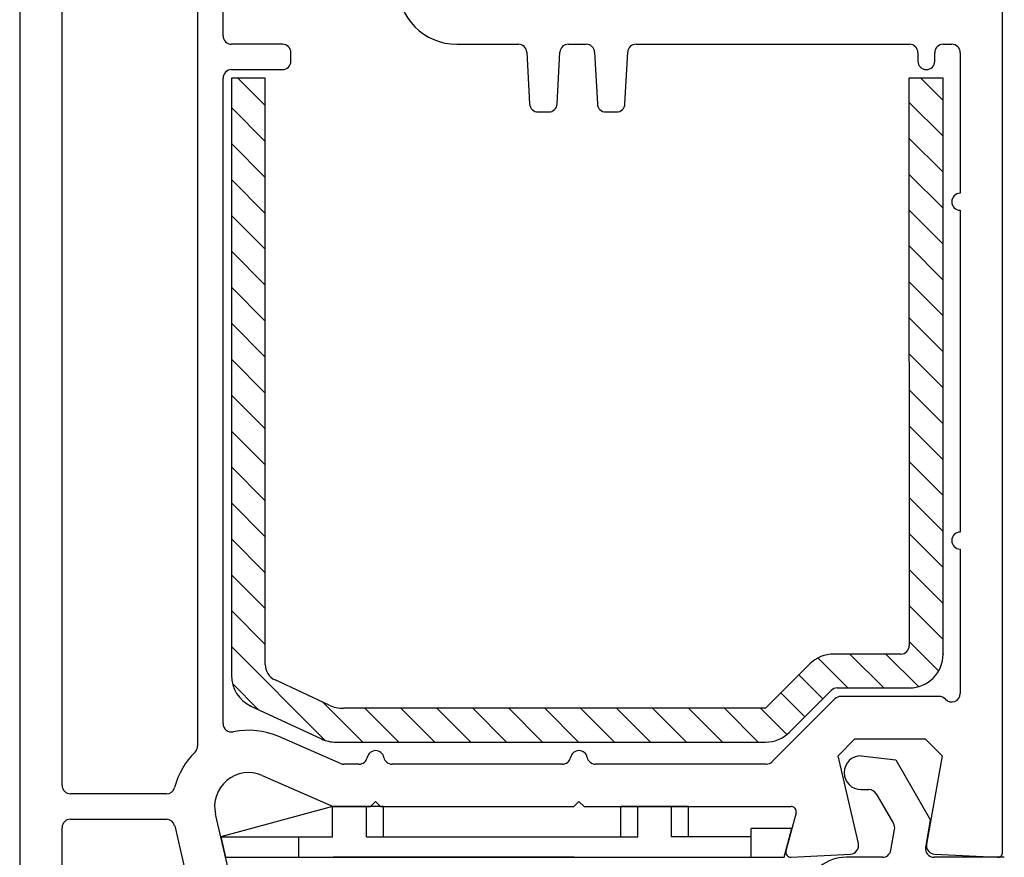
# Paper-space layout 'CC' of a CAD drawing. Units: millimetres. Extents: x -11 to 584, y 0 to 771.
# Drawn here: x 136 to 194, y 339 to 388 of the extents above; entities that cross this region are included whole.
import ezdxf

# ---------------------------------------------------------------- set-up
doc = ezdxf.new("R2010")
doc.units = ezdxf.units.MM
doc.layers.add('Drawing', color=7, linetype='Continuous')

# ---------------------------------------------------------------- blocks, each defined once
blk = doc.blocks.new('Tilt & Slide Door Top')
at = {"layer": 'Drawing', "linetype": 'Continuous'}
for p, q in [((-433.022, 411.312), (-433.022, 492.512)), ((-491.022, 472.512), (-491.022, 397.859)), ((-479.022, 459.512), (-479.022, 467.4)), ((-488.522, 415.262), (-488.522, 467.012)), ((-480.522, 467.012), (-480.522, 417.583)), ((-475.518, 459.012), (-478.522, 459.012)), ((-465.222, 459.012), (-461.597, 459.012)), ((-458.648, 459.012), (-457.597, 459.012)), ((-454.648, 459.012), (-438.523, 459.012)), ((-436.523, 459.012), (-436.022, 459.012)), ((-475.018, 458.012), (-475.018, 458.512)), ((-461.097, 458.538), (-460.937, 455.486)), ((-459.307, 455.486), (-459.147, 458.538)), ((-457.097, 458.538), (-456.937, 455.486)), ((-455.307, 455.486), (-455.147, 458.538)), ((-438.023, 458.512), (-438.023, 458.012)), ((-437.023, 458.012), (-437.023, 458.512)), ((-435.522, 458.512), (-435.522, 450.212)), ((-478.522, 457.512), (-475.518, 457.512)), ((-479.022, 418.911), (-479.022, 457.012)), ((-478.533, 457.012), (-478.533, 421.757)), ((-476.533, 457.012), (-478.533, 457.012)), ((-478.153, 457.012), (-476.533, 455.392)), ((-476.533, 422.394), (-476.533, 457.012)), ((-438.552, 457.012), (-438.533, 423.512)), ((-436.533, 457.012), (-438.552, 457.012)), ((-437.848, 457.012), (-436.533, 455.698)), ((-436.533, 423.012), (-436.533, 457.012)), ((-438.551, 455.594), (-436.533, 453.576)), ((-478.533, 455.271), (-476.533, 453.271)), ((-460.438, 455.012), (-459.806, 455.012)), ((-456.438, 455.012), (-455.806, 455.012)), ((-438.55, 453.471), (-436.533, 451.455)), ((-478.533, 453.15), (-476.533, 451.15)), ((-478.533, 451.028), (-476.533, 449.028)), ((-438.549, 451.349), (-436.533, 449.334)), ((-438.547, 449.226), (-436.533, 447.212)), ((-435.522, 449.212), (-435.522, 430.212)), ((-478.533, 448.907), (-476.533, 446.907)), ((-438.546, 447.104), (-436.533, 445.091)), ((-478.533, 446.786), (-476.533, 444.786)), ((-478.533, 444.664), (-476.533, 442.664)), ((-438.545, 444.981), (-436.533, 442.97)), ((-438.544, 442.859), (-436.533, 440.848)), ((-478.533, 442.543), (-476.533, 440.543)), ((-478.533, 440.422), (-476.533, 438.422)), ((-438.543, 440.737), (-436.533, 438.727)), ((-478.533, 438.301), (-476.533, 436.301)), ((-438.542, 438.614), (-436.533, 436.606)), ((-438.54, 436.492), (-436.533, 434.484)), ((-478.533, 436.179), (-476.533, 434.179)), ((-478.533, 434.058), (-476.533, 432.058)), ((-438.539, 434.369), (-436.533, 432.363)), ((-478.533, 431.937), (-476.533, 429.937)), ((-438.538, 432.247), (-436.533, 430.242)), ((-438.537, 430.124), (-436.533, 428.12)), ((-478.533, 429.815), (-476.533, 427.815)), ((-435.522, 429.212), (-435.522, 420.682)), ((-478.533, 427.694), (-476.533, 425.694)), ((-438.536, 428.002), (-436.533, 425.999)), ((-438.535, 425.879), (-436.533, 423.878)), ((-478.533, 425.573), (-476.533, 423.573)), ((-438.533, 423.757), (-436.797, 422.02)), ((-478.533, 423.451), (-472.998, 417.916)), ((-439.033, 423.012), (-442.988, 423.012)), ((-442.032, 423.012), (-440.032, 421.012)), ((-439.91, 423.012), (-437.987, 421.088)), ((-444.402, 422.426), (-447.016, 419.812)), ((-443.922, 422.781), (-442.153, 421.012)), ((-478.473, 421.27), (-476.946, 419.743)), ((-472.764, 420), (-475.956, 421.488)), ((-445.045, 421.783), (-443.631, 420.369)), ((-446.106, 420.723), (-444.692, 419.308)), ((-445.602, 418.398), (-443.134, 420.866)), ((-442.781, 421.012), (-438.533, 421.012)), ((-473.132, 420.171), (-470.773, 417.812)), ((-442.916, 420.366), (-446.623, 416.659)), ((-436.765, 420.512), (-442.562, 420.512)), ((-477.378, 419.945), (-473.208, 418)), ((-471.535, 419.812), (-471.919, 419.812)), ((-447.016, 419.812), (-471.535, 419.812)), ((-470.652, 419.812), (-468.652, 417.812)), ((-468.53, 419.812), (-466.53, 417.812)), ((-466.409, 419.812), (-464.409, 417.812)), ((-464.288, 419.812), (-462.288, 417.812)), ((-462.166, 419.812), (-460.166, 417.812)), ((-460.045, 419.812), (-458.045, 417.812)), ((-457.924, 419.812), (-455.924, 417.812)), ((-455.802, 419.812), (-453.802, 417.812)), ((-453.681, 419.812), (-451.681, 417.812)), ((-451.56, 419.812), (-449.56, 417.812)), ((-449.438, 419.812), (-447.438, 417.812)), ((-447.317, 419.812), (-445.76, 418.256)), ((-472.096, 416.554), (-475.722, 418.137)), ((-472.362, 417.812), (-447.016, 417.812)), ((-442.734, 417.012), (-441.734, 418.012)), ((-441.734, 418.012), (-437.594, 418.012)), ((-437.594, 418.012), (-436.594, 417.012)), ((-441.535, 411.819), (-442.734, 417.012)), ((-441.372, 417.012), (-439.322, 416.762)), ((-439.322, 416.762), (-437.272, 413.212)), ((-436.594, 417.012), (-437.515, 411.793)), ((-471.002, 416.512), (-471.896, 416.512)), ((-459.002, 416.512), (-469.043, 416.512)), ((-446.977, 416.512), (-457.043, 416.512)), ((-476.722, 415.845), (-472.522, 414.012)), ((-441.372, 415.012), (-440.91, 415.012)), ((-482.364, 414.762), (-488.022, 414.762)), ((-470.322, 414.012), (-470.022, 414.312)), ((-470.022, 414.312), (-469.723, 414.012)), ((-458.322, 414.012), (-458.022, 414.312)), ((-458.022, 414.312), (-457.722, 414.012)), ((-440.477, 414.762), (-439.459, 413)), ((-472.555, 414.012), (-479.155, 412.212)), ((-472.555, 412.212), (-472.555, 414.012)), ((-469.555, 414.012), (-472.555, 414.012)), ((-472.522, 414.012), (-470.322, 414.012)), ((-470.555, 412.212), (-470.555, 414.012)), ((-469.723, 414.012), (-458.322, 414.012)), ((-469.555, 412.212), (-469.555, 414.012)), ((-457.722, 414.012), (-445.503, 414.012)), ((-455.555, 412.212), (-455.555, 414.012)), ((-451.555, 414.012), (-455.555, 414.012)), ((-454.555, 412.212), (-454.555, 414.012)), ((-452.555, 412.212), (-452.555, 414.012)), ((-451.555, 412.212), (-451.555, 414.012)), ((-488.022, 413.262), (-482.365, 413.262)), ((-478.447, 409.175), (-479.47, 413.557)), ((-445.213, 413.635), (-445.812, 411.4)), ((-437.557, 411.599), (-437.272, 413.212)), ((-488.522, 398.626), (-488.522, 412.762)), ((-481.878, 412.876), (-480.182, 405.611)), ((-445.458, 412.712), (-447.855, 412.712)), ((-447.855, 411.012), (-447.855, 412.712)), ((-445.913, 411.012), (-445.458, 412.712)), ((-439.618, 411.425), (-439.4, 412.663)), ((-479.155, 412.212), (-478.874, 411.012)), ((-479.155, 412.212), (-472.555, 412.212)), ((-478.874, 412.212), (-472.555, 412.212)), ((-474.555, 411.012), (-474.555, 412.212)), ((-470.555, 412.212), (-469.955, 412.212)), ((-470.555, 412.212), (-454.555, 412.212)), ((-447.855, 412.212), (-452.555, 412.212)), ((-478.874, 411.012), (-445.913, 411.012)), ((-458.322, 411.012), (-472.522, 411.012)), ((-445.507, 411.023), (-441.996, 411.207)), ((-440.111, 411.012), (-442.255, 411.012)), ((-432.922, 411.012), (-437.064, 411.012)), ((-437.049, 411.207), (-433.338, 411.013))]:
    blk.add_line(p, q, dxfattribs=at)
for centre, radius, start, end in [((-465.222, 462.512), 3.5, 180, 270), ((-478.522, 459.512), 0.5, 180, 270), ((-475.518, 458.512), 0.5, 0, 90), ((-461.597, 458.512), 0.5, 3.00874, 90), ((-458.648, 458.512), 0.5, 90, 177.00522), ((-457.597, 458.512), 0.5, 3.00874, 90), ((-454.648, 458.512), 0.5, 90, 177.00522), ((-438.523, 458.512), 0.5, 0, 90), ((-436.523, 458.512), 0.5, 90, 180), ((-436.022, 458.512), 0.5, 0, 90), ((-475.518, 458.012), 0.5, 270, 0), ((-437.523, 458.012), 0.5, 180, 0), ((-478.522, 457.012), 0.5, 90, 180), ((-460.438, 455.512), 0.5, 182.99477, 270), ((-459.806, 455.512), 0.5, 270, 357.00522), ((-456.438, 455.512), 0.5, 183.00874, 270), ((-455.806, 455.512), 0.5, 270, 356.99126), ((-435.522, 449.712), 0.5, 90, 270), ((-435.522, 429.712), 0.5, 90, 270), ((-442.988, 421.012), 2, 90, 135.00247), ((-439.033, 423.512), 0.5, 270, 0), ((-438.533, 423.012), 2, 270, 0), ((-475.533, 422.394), 1, 180, 245.00212), ((-476.533, 421.757), 2, 180, 245.00064), ((-442.781, 420.512), 0.5, 90, 135.00989), ((-436.022, 420.682), 0.5, 222.06103, 0), ((-442.562, 420.012), 0.5, 90, 134.99258), ((-436.765, 420.012), 0.5, 42.06103, 90), ((-471.919, 421.812), 2, 244.99747, 269.9965), ((-478.522, 418.911), 0.5, 180, 281.53553), ((-477.522, 414.012), 4.5, 66.42019, 101.53656), ((-447.016, 419.812), 2, 269.9965, 314.99753), ((-472.362, 419.812), 2, 245.00064, 270), ((-477.522, 414.012), 4.5, 134.42796, 165.52252), ((-481.022, 417.583), 0.5, 314.42627, 0), ((-470.022, 416.812), 0.5, 11.56161, 168.43769), ((-458.022, 416.812), 0.5, 11.56231, 168.43839), ((-471.002, 417.012), 0.5, 270, 348.45139), ((-469.043, 417.012), 0.5, 191.54861, 270), ((-459.002, 417.012), 0.5, 270, 348.45139), ((-457.043, 417.012), 0.5, 191.54861, 270), ((-446.977, 417.012), 0.5, 270, 314.99505), ((-441.372, 416.012), 1, 90, 270), ((-477.522, 414.012), 2, 66.42028, 193.14481), ((-471.896, 417.012), 0.5, 246.42028, 270), ((-488.022, 415.262), 0.5, 180, 270), ((-482.364, 415.262), 0.5, 270, 345.52184), ((-440.91, 414.512), 0.5, 30, 90), ((-445.503, 413.712), 0.3, 345.05056, 89.9767), ((-488.022, 412.762), 0.5, 90, 180), ((-482.365, 412.762), 0.5, 13.138, 90), ((-439.892, 412.75), 0.5, 350, 30), ((-445.522, 411.323), 0.3, 164.97093, 272.99747), ((-445.522, 411.312), 0.3, 165, 180), ((-442.022, 411.706), 0.5, 273.01683, 13.00825), ((-440.111, 411.512), 0.5, 270, 350), ((-437.064, 411.512), 0.5, 170, 270), ((-437.022, 411.706), 0.5, 169.97297, 180), ((-437.022, 411.706), 0.5, 180, 267.01112), ((-442.255, 408.512), 2.5, 90, 165), ((-433.322, 411.312), 0.3, 267.01296, 0)]:
    blk.add_arc(centre, radius, start, end, dxfattribs=at)
for p in [(-436.533, 423.012), (-477.378, 419.945), (-477.378, 419.945), (-437.557, 411.599), (-458.322, 411.012)]:
    blk.add_point(p, dxfattribs=at)

psp = doc.layouts.new('CC')

# ---------------------------------------------------------------- block references
psp.add_blockref('Tilt & Slide Door Top', (626.711, -72.43))

doc.saveas('drawing.dxf')
